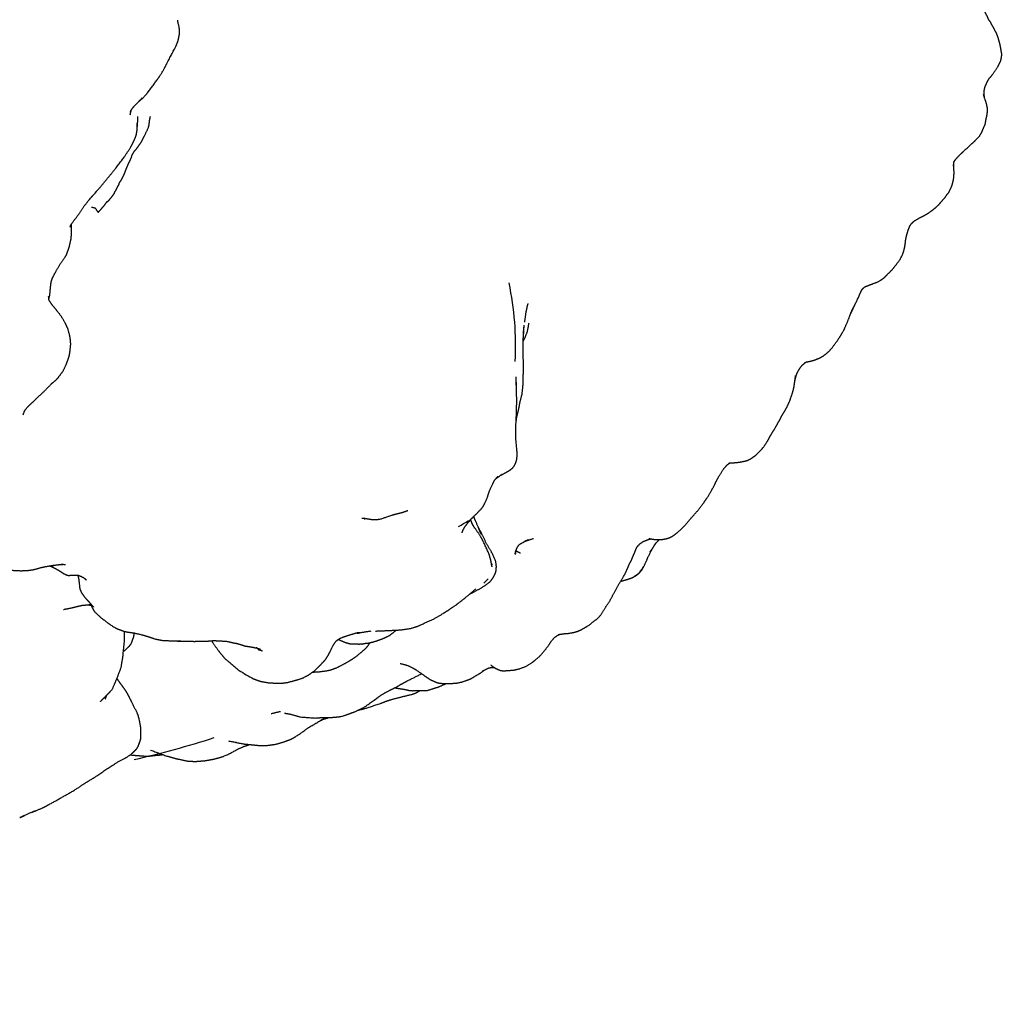
# Model space of a CAD drawing. Units: millimetres. Extents: x 0 to 841, y 0 to 1170.
# Drawn here: x 431 to 462, y 211 to 242 of the extents above; entities that cross this region are included whole.
import ezdxf
from ezdxf import colors
from ezdxf.entities.mleader import LeaderData, LeaderLine
from ezdxf.math import Vec2, Vec3

# ---------------------------------------------------------------- set-up
doc = ezdxf.new("R2010")
doc.units = ezdxf.units.MM
doc.layers.add('DV5_Défaut', color=7, linetype='Continuous')
doc.layers.add('Défaut', color=7, linetype='Continuous')

# ---------------------------------------------------------------- blocks, each defined once
blk = doc.blocks.new('_DOT')
at = {"color": 0}
blk.add_line((0, 0), (-1, 0), dxfattribs=at)
at = {"color": 0, "const_width": 0.333}
blk.add_lwpolyline([(-0.1665, 0, 1), (0.1665, 0, 1)], format="xyb", close=True, dxfattribs=at)
blk = doc.blocks.new('SE4')
at = {"layer": 'DV5_Défaut', "color": 7, "linetype": 'Continuous'}
for p, q in [((446.51, 231.984), (446.484, 231.621)), ((450.198, 224.285), (450.277, 224.41))]:
    blk.add_line(p, q, dxfattribs=at)
for centre, radius, start, end in [((436.369, 238.185), 2.268, 166.6907, 169.9052), ((459.603, 238.807), 1.466, 352.063, 358.7749), ((436.393, 231.321), 9.855, 357.2409, 11.6503), ((435.058, 229.703), 11.225, 1.2685, 3.3949), ((428.204, 229.331), 18.082, 1.1752, 3.0191), ((435.058, 229.703), 11.225, 356.3873, 359.9934), ((433.839, 227.931), 3.307, 155.5984, 158.2093), ((451.895, 229.94), 2.784, 313.2058, 320.5319), ((447.153, 225.836), 2.024, 139.9627, 140.3976), ((443.08, 228.402), 3.059, 296.6408, 303.6563), ((447.722, 222.807), 2.668, 113.7361, 117.3528), ((445.192, 224.921), 1.061, 352.9109, 358.2828), ((431.789, 222.1), 2.381, 82.2555, 85.3939), ((448.737, 225.887), 2.175, 305.3144, 310.5802), ((448.76, 225.355), 1.787, 321.1546, 328.0818), ((443.92, 225.319), 1.955, 312.7251, 318.4087), ((447.036, 224.947), 2.822, 295.974, 302.2411), ((437.771, 220.906), 1.004, 69.5392, 70.6442), ((435.528, 214.802), 7.507, 68.7322, 69.8703), ((441.373, 227.224), 7.173, 237.9319, 242.1252), ((442.866, 229.813), 10.161, 238.5485, 241.5086), ((442.594, 214.923), 5.269, 116.6935, 117.9087), ((426.903, 250.237), 32.729, 283, 287.5759), ((429.952, 220.39), 4.732, 339.9523, 342.8907), ((437.556, 201.327), 16.682, 112.5071, 114.3647)]:
    blk.add_arc(centre, radius, start, end, dxfattribs=at)
for points, knots in [([(461.198, 241.424), (461.167, 241.491), (461.105, 241.576), (461.052, 241.7), (460.996, 241.798), (460.934, 241.962), (460.916, 242.1), (460.93, 242.202), (460.944, 242.298), (460.972, 242.371), (461.01, 242.461)], [0, 0, 0.04785, 0.188866, 0.285081, 0.397555, 0.503405, 0.647591, 0.774587, 0.841689, 0.92964, 1, 1]), ([(434.41, 239.006), (434.508, 239.087), (434.653, 239.236), (434.974, 239.665), (435.089, 239.83), (435.204, 240.022), (435.34, 240.287), (435.586, 240.751), (435.649, 240.922), (435.691, 241.123), (435.697, 241.233), (435.684, 241.328), (435.637, 241.546)], [0, 0, 0.039895, 0.099989, 0.279406, 0.384202, 0.444812, 0.57668, 0.732322, 0.782547, 0.858353, 0.894496, 0.94106, 1, 1]), ([(461.311, 241.219), (461.264, 241.315), (461.258, 241.326), (461.182, 241.45)], [0, 0, 0.3227153, 0.5962672, 1, 1]), ([(461.489, 240.64), (461.483, 240.679), (461.464, 240.787), (461.389, 241.05), (461.343, 241.17), (461.299, 241.238)], [0, 0, 0.071295, 0.247334, 0.728809, 0.896382, 1, 1]), ([(460.983, 239.453), (461.016, 239.529), (461.065, 239.642), (461.121, 239.732), (461.211, 239.837), (461.361, 240.055), (461.387, 240.093), (461.438, 240.195), (461.479, 240.273), (461.501, 240.381), (461.509, 240.414), (461.514, 240.502), (461.485, 240.662)], [0, 0, 0.076186, 0.161288, 0.250141, 0.328038, 0.504475, 0.535163, 0.645906, 0.70534, 0.769886, 0.846842, 0.894451, 1, 1]), ([(460.974, 239.123), (460.962, 239.214), (460.962, 239.358)], [0, 0, 0.448866, 1, 1]), ([(461.069, 238.775), (461.041, 238.913), (461.019, 238.995), (460.996, 239.055), (460.937, 239.234)], [0, 0, 0.478555, 0.586681, 0.743189, 1, 1]), ([(434.15, 238.69), (434.212, 238.794), (434.287, 238.879)], [0, 0, 0.529058, 1, 1]), ([(461.06, 238.65), (461.069, 238.733), (461.069, 238.775)], [0, 0, 0.540452, 1, 1]), ([(433.405, 235.848), (433.473, 235.899), (433.494, 235.925), (433.531, 235.973), (433.585, 236.042), (433.64, 236.113), (433.673, 236.183), (433.718, 236.261), (433.757, 236.344), (433.792, 236.402), (433.802, 236.448), (433.85, 236.522), (433.88, 236.567), (433.957, 236.728), (434.017, 236.886), (434.064, 236.994), (434.095, 237.065), (434.181, 237.246), (434.196, 237.3), (434.246, 237.403), (434.299, 237.476), (434.347, 237.527), (434.401, 237.606), (434.51, 237.766), (434.533, 237.811), (434.577, 237.898), (434.711, 238.176), (434.739, 238.277), (434.753, 238.414), (434.778, 238.533)], [0, 0, 0.028326, 0.038835, 0.058315, 0.085715, 0.114076, 0.138208, 0.166546, 0.195224, 0.216464, 0.231613, 0.259458, 0.276291, 0.332434, 0.385121, 0.422402, 0.446424, 0.510001, 0.528311, 0.565307, 0.594833, 0.618526, 0.650902, 0.711633, 0.733097, 0.772545, 0.86921, 0.904236, 0.961671, 1, 1]), ([(460.639, 237.746), (460.675, 237.777), (460.809, 237.914), (460.865, 238.006), (460.897, 238.065), (460.922, 238.134), (460.994, 238.294), (461.017, 238.424), (461.023, 238.453), (461.055, 238.604)], [0, 0, 0.030976, 0.158738, 0.283479, 0.350968, 0.480664, 0.617739, 0.720502, 0.812938, 1, 1]), ([(432.856, 235.926), (432.856, 235.926), (433.182, 236.293), (433.632, 236.84), (433.936, 237.233), (434.101, 237.483), (434.185, 237.62), (434.23, 237.705), (434.297, 237.855), (434.34, 237.979), (434.363, 238.123), (434.368, 238.323)], [0, 0, 0.000003, 0.176532, 0.396333, 0.530322, 0.65302, 0.703059, 0.795678, 0.858706, 0.893825, 0.933081, 1, 1]), ([(460.006, 237.094), (460.046, 237.165), (460.121, 237.254), (460.233, 237.368), (460.358, 237.487), (460.667, 237.772)], [0, 0, 0.145187, 0.283227, 0.429966, 0.613994, 1, 1]), ([(459.782, 236.069), (459.856, 236.163), (459.954, 236.374), (459.991, 236.517), (460.009, 236.631), (460.018, 236.783), (460, 237.03)], [0, 0, 0.098298, 0.33908, 0.52985, 0.635895, 0.780544, 1, 1]), ([(432.29, 235.149), (432.519, 235.456), (432.698, 235.721), (432.838, 235.902), (433.089, 236.188)], [0, 0, 0.279168, 0.529287, 0.691376, 1, 1]), ([(457.196, 233.179), (457.297, 233.223), (457.431, 233.274), (457.649, 233.357), (457.72, 233.404), (457.814, 233.47), (457.942, 233.596), (458.07, 233.726), (458.305, 234.022), (458.384, 234.167), (458.435, 234.307), (458.462, 234.411), (458.464, 234.421), (458.484, 234.548), (458.495, 234.649), (458.524, 234.796), (458.572, 234.958), (458.63, 235.107), (458.686, 235.183), (458.765, 235.257), (458.926, 235.352), (459.033, 235.405), (459.136, 235.461), (459.227, 235.518), (459.344, 235.602), (459.434, 235.676), (459.53, 235.764), (459.62, 235.868), (459.741, 236.006), (459.802, 236.099)], [0, 0, 0.021651, 0.050085, 0.10407, 0.121258, 0.149293, 0.183067, 0.22087, 0.29916, 0.331839, 0.364819, 0.387681, 0.4041, 0.429028, 0.460772, 0.512885, 0.559783, 0.605311, 0.638993, 0.678519, 0.713847, 0.737708, 0.765492, 0.798622, 0.835387, 0.870922, 0.898923, 0.942437, 0.977637, 1, 1]), ([(432.932, 235.696), (433.042, 235.669), (433.108, 235.568), (433.129, 235.543)], [0, 0, 0.4814476, 0.8666507, 1, 1]), ([(433.142, 235.535), (433.148, 235.539), (433.246, 235.648), (433.348, 235.765), (433.428, 235.88), (433.396, 235.84)], [0, 0, 0.024422, 0.308738, 0.599859, 0.868651, 1, 1]), ([(433.138, 235.533), (433.127, 235.548), (433.137, 235.53), (433.152, 235.547), (433.138, 235.533)], [0, 0, 0.208959, 0.469623, 0.706613, 1, 1]), ([(431.697, 233.451), (431.779, 233.616), (431.921, 233.863), (432.09, 234.107), (432.142, 234.19), (432.187, 234.315), (432.234, 234.447), (432.289, 234.695), (432.303, 234.874), (432.306, 235.171)], [0, 0, 0.091768, 0.23354, 0.396695, 0.455033, 0.549141, 0.619133, 0.75522, 0.847173, 1, 1]), ([(431.591, 232.808), (431.621, 232.934), (431.646, 233.205), (431.663, 233.339), (431.711, 233.497)], [0, 0, 0.184414, 0.57452, 0.772354, 1, 1]), ([(456.809, 232.428), (457.013, 232.857), (457.09, 233.037)], [0, 0, 0.708756, 1, 1]), ([(431.667, 230.146), (431.806, 230.254), (431.897, 230.356), (432.037, 230.546), (432.138, 230.756), (432.196, 230.914), (432.223, 230.993), (432.245, 231.095), (432.254, 231.161), (432.278, 231.397), (432.266, 231.536), (432.251, 231.64), (432.187, 231.877), (432.123, 232.017), (432.1, 232.063), (431.976, 232.27), (431.847, 232.436), (431.793, 232.507), (431.679, 232.639), (431.591, 232.783)], [0, 0, 0.0539306, 0.0913477, 0.1712562, 0.2330609, 0.2931354, 0.3359448, 0.3810162, 0.4044732, 0.474816, 0.5205986, 0.5564706, 0.6361979, 0.6814535, 0.7335499, 0.8007761, 0.8611833, 0.9032585, 0.9488628, 1, 1]), ([(446.534, 232.084), (446.574, 232.373), (446.612, 232.566), (446.644, 232.671)], [0, 0, 0.496065, 0.779318, 1, 1]), ([(455.383, 230.833), (455.509, 230.855), (455.628, 230.89), (455.795, 230.953), (455.901, 231.015), (456.03, 231.109), (456.163, 231.246), (456.342, 231.487), (456.44, 231.633), (456.555, 231.83), (456.672, 232.095), (456.767, 232.347), (456.851, 232.537)], [0, 0, 0.052634, 0.098294, 0.182231, 0.227746, 0.296917, 0.367612, 0.482394, 0.55955, 0.64432, 0.754663, 0.876123, 1, 1]), ([(446.386, 229.569), (446.453, 229.828), (446.481, 230.115), (446.494, 230.614), (446.496, 230.651), (446.488, 231.011), (446.483, 231.214), (446.485, 231.455), (446.505, 231.923)], [0, 0, 0.111795, 0.231226, 0.421332, 0.481437, 0.619063, 0.704951, 0.817391, 1, 1]), ([(446.487, 231.485), (446.494, 231.494), (446.529, 231.558), (446.619, 231.789), (446.67, 232.058)], [0, 0, 0.018909, 0.148827, 0.554628, 1, 1]), ([(455.018, 230.244), (455.053, 230.385), (455.104, 230.518), (455.185, 230.65), (455.245, 230.727)], [0, 0, 0.283679, 0.611726, 0.849283, 1, 1]), ([(454.202, 228.437), (454.309, 228.616), (454.408, 228.772), (454.501, 228.943), (454.561, 229.044), (454.603, 229.136), (454.688, 229.273), (454.763, 229.402), (454.847, 229.588), (454.93, 229.813), (454.949, 229.879), (454.988, 230.03), (455.04, 230.403)], [0, 0, 0.091739, 0.167461, 0.250941, 0.30124, 0.36741, 0.437162, 0.524517, 0.608118, 0.720652, 0.759298, 0.835464, 1, 1]), ([(430.81, 229.275), (430.913, 229.409), (431.021, 229.514), (431.108, 229.589), (431.204, 229.687), (431.382, 229.853), (431.423, 229.891), (431.683, 230.154), (431.708, 230.178)], [0, 0, 0.128573, 0.225745, 0.304774, 0.40222, 0.573086, 0.703757, 0.968188, 1, 1]), ([(446.279, 229.072), (446.346, 229.353), (446.386, 229.569)], [0, 0, 0.58516, 1, 1]), ([(445.772, 227.269), (445.883, 227.326), (446.067, 227.432), (446.148, 227.499), (446.202, 227.561), (446.254, 227.664), (446.285, 227.776), (446.299, 227.929), (446.252, 228.441), (446.25, 228.69), (446.258, 228.888), (446.281, 229.094)], [0, 0, 0.0839604, 0.2317567, 0.2789518, 0.3116976, 0.3799926, 0.442034, 0.5146986, 0.7196121, 0.8147142, 0.9190803, 1, 1]), ([(454.044, 228.171), (454.165, 228.356), (454.234, 228.492)], [0, 0, 0.595969, 1, 1]), ([(452.949, 227.657), (453.052, 227.669), (453.132, 227.669), (453.247, 227.682), (453.32, 227.692), (453.522, 227.736), (453.627, 227.787), (453.765, 227.882), (453.801, 227.911)], [0, 0, 0.089686, 0.210633, 0.340743, 0.497212, 0.666199, 0.766189, 0.935391, 1, 1]), ([(452.514, 227.025), (452.627, 227.229), (452.775, 227.467), (452.879, 227.588)], [0, 0, 0.359443, 0.760554, 1, 1]), ([(452.851, 227.565), (452.952, 227.647), (452.972, 227.659)], [0, 0, 0.725927, 1, 1]), ([(444.794, 225.849), (444.908, 225.955), (445.139, 226.185), (445.24, 226.313), (445.26, 226.355), (445.359, 226.57), (445.398, 226.697), (445.433, 226.789), (445.571, 227.099)], [0, 0, 0.093653, 0.30974, 0.395748, 0.473137, 0.610631, 0.690106, 0.803933, 1, 1]), ([(450.432, 225.29), (450.558, 225.266), (450.618, 225.256), (450.83, 225.254), (450.891, 225.264), (451.014, 225.292), (451.091, 225.317), (451.19, 225.37), (451.245, 225.411), (451.356, 225.498), (451.507, 225.635), (451.752, 225.921), (451.948, 226.141), (452.162, 226.417), (452.231, 226.523), (452.274, 226.581), (452.45, 226.882), (452.551, 227.091)], [0, 0, 0.054053, 0.073175, 0.166108, 0.186697, 0.249159, 0.27222, 0.309031, 0.330282, 0.382416, 0.440597, 0.55031, 0.634279, 0.734293, 0.79066, 0.819144, 0.921422, 1, 1]), ([(441.416, 225.929), (441.514, 225.922), (441.721, 225.887), (441.862, 225.88), (441.999, 225.898), (442.377, 226.027), (442.586, 226.082)], [0, 0, 0.112916, 0.301334, 0.405872, 0.519452, 0.838427, 1, 1]), ([(442.531, 226.068), (442.695, 226.107), (442.865, 226.17)], [0, 0, 0.375466, 1, 1]), ([(441.493, 225.909), (441.493, 225.909), (441.562, 225.914)], [0, 0, 0.000088, 1, 1]), ([(444.653, 225.654), (444.653, 225.654), (444.758, 225.794)], [0, 0, 0.0000529, 1, 1]), ([(444.958, 225.619), (444.958, 225.619), (444.871, 225.78)], [0, 0, 0.0000582, 1, 1]), ([(445.508, 224.398), (445.465, 224.624), (445.398, 224.84), (445.203, 225.254), (445.114, 225.409), (444.949, 225.642), (444.902, 225.722)], [0, 0, 0.262891, 0.406042, 0.670849, 0.781592, 0.94654, 1, 1]), ([(445.172, 225.422), (445.132, 225.504), (445.069, 225.655), (444.97, 225.89), (444.934, 225.98)], [0, 0, 0.270172, 0.571385, 0.883671, 1, 1]), ([(444.565, 225.468), (444.607, 225.573), (444.656, 225.658)], [0, 0, 0.566284, 1, 1]), ([(444.816, 223.552), (444.934, 223.607), (445.17, 223.738), (445.355, 223.859), (445.462, 223.949), (445.544, 224.057), (445.615, 224.203), (445.641, 224.294), (445.643, 224.42), (445.622, 224.579), (445.491, 224.863), (445.327, 225.139), (445.163, 225.484), (445.081, 225.625)], [0, 0, 0.065278, 0.150894, 0.220393, 0.263863, 0.338759, 0.410068, 0.449084, 0.524291, 0.576336, 0.664672, 0.799348, 0.953637, 1, 1]), ([(446.234, 224.807), (446.234, 224.807), (446.248, 224.881), (446.294, 225.001), (446.363, 225.098)], [0, 0, 0.000028, 0.35539, 0.687123, 1, 1]), ([(449.823, 224.495), (449.877, 224.589), (449.929, 224.718), (449.978, 224.821), (450.027, 224.954), (450.072, 225.035), (450.149, 225.119), (450.248, 225.188), (450.385, 225.247), (450.489, 225.277)], [0, 0, 0.083308, 0.21526, 0.369208, 0.486604, 0.598657, 0.690186, 0.783964, 0.89945, 1, 1]), ([(450.466, 224.867), (450.546, 224.976), (450.632, 225.111)], [0, 0, 0.491931, 1, 1]), ([(446.396, 224.828), (446.304, 224.871), (446.268, 224.898)], [0, 0, 0.688656, 1, 1]), ([(450.277, 224.41), (450.368, 224.608), (450.395, 224.683), (450.544, 224.973)], [0, 0, 0.276675, 0.583946, 1, 1]), ([(448.541, 222.56), (448.803, 222.762), (448.901, 222.859), (449.057, 223.104), (449.203, 223.324), (449.337, 223.573), (449.478, 223.829), (449.677, 224.159), (449.768, 224.364), (449.841, 224.537)], [0, 0, 0.162452, 0.228217, 0.337353, 0.442125, 0.549167, 0.687504, 0.835054, 0.926943, 1, 1]), ([(430.372, 224.294), (430.708, 224.276), (430.923, 224.283), (431.111, 224.31), (431.369, 224.382), (431.625, 224.432), (431.875, 224.465), (432.035, 224.475)], [0, 0, 0.201515, 0.325453, 0.434026, 0.590256, 0.743359, 0.904144, 1, 1]), ([(431.604, 224.428), (431.61, 224.427), (431.731, 224.396)], [0, 0, 0.13739, 1, 1]), ([(431.65, 224.417), (431.825, 224.329), (431.943, 224.262), (432.047, 224.192), (432.056, 224.187), (432.144, 224.144), (432.207, 224.127), (432.302, 224.136), (432.404, 224.136), (432.53, 224.136)], [0, 0, 0.214748, 0.338755, 0.493657, 0.512623, 0.607407, 0.680777, 0.768772, 0.868078, 1, 1]), ([(449.548, 223.944), (449.676, 223.981), (449.799, 224.018), (449.924, 224.063), (450.049, 224.135), (450.14, 224.215), (450.198, 224.285)], [0, 0, 0.11516, 0.447202, 0.666273, 0.794365, 0.904672, 1, 1]), ([(432.501, 224.136), (432.53, 224), (432.557, 223.752), (432.569, 223.687), (432.619, 223.579), (432.717, 223.442), (432.783, 223.369), (432.877, 223.269), (432.997, 223.13)], [0, 0, 0.100423, 0.293434, 0.350365, 0.438734, 0.594923, 0.682894, 0.857476, 1, 1]), ([(432.505, 224.136), (432.604, 224.098), (432.686, 224.056), (432.765, 223.985)], [0, 0, 0.277868, 0.561628, 1, 1]), ([(441.843, 222.381), (442.111, 222.393), (442.47, 222.409), (442.663, 222.421), (442.942, 222.462), (443.153, 222.525), (443.724, 222.787), (443.962, 222.93), (444.139, 223.04), (444.379, 223.204), (444.461, 223.267), (444.749, 223.494), (444.996, 223.706)], [0, 0, 0.061858, 0.19998, 0.240836, 0.299077, 0.347271, 0.478425, 0.547927, 0.638985, 0.722426, 0.835638, 0.916458, 1, 1]), ([(432.047, 223.059), (432.318, 223.114), (432.497, 223.159), (432.637, 223.191), (432.804, 223.205), (432.918, 223.196)], [0, 0, 0.331988, 0.52718, 0.69312, 0.873669, 1, 1]), ([(432.942, 223.131), (433.018, 222.997), (433.21, 222.815), (433.531, 222.572), (433.677, 222.482), (433.743, 222.454), (433.799, 222.431), (433.961, 222.37), (434.061, 222.352), (434.222, 222.329), (434.289, 222.319), (434.6, 222.245)], [0, 0, 0.0618, 0.168411, 0.353443, 0.424481, 0.491183, 0.587901, 0.683508, 0.739634, 0.815306, 0.871206, 1, 1]), ([(433.21, 220.171), (433.361, 220.322), (433.535, 220.497), (433.593, 220.578), (433.705, 220.834), (433.857, 221.226), (433.916, 221.571), (433.93, 221.745), (433.962, 222.041), (433.967, 222.369)], [0, 0, 0.1419949, 0.2359804, 0.2741348, 0.3799425, 0.5563286, 0.6890144, 0.7592114, 0.873991, 1, 1]), ([(433.929, 221.74), (433.996, 221.793), (434.128, 221.92), (434.185, 221.999), (434.218, 222.095), (434.255, 222.204), (434.276, 222.321)], [0, 0, 0.131749, 0.416601, 0.522831, 0.699663, 0.831892, 1, 1]), ([(440.739, 222.155), (440.882, 222.212), (441.207, 222.314), (441.328, 222.343)], [0, 0, 0.148142, 0.795231, 1, 1]), ([(441.258, 222.309), (441.258, 222.309), (441.38, 222.336)], [0, 0, 0.000066, 1, 1]), ([(441.545, 222), (441.63, 222.007), (441.776, 222.042), (441.834, 222.06), (441.923, 222.088), (442.094, 222.149), (442.28, 222.238), (442.408, 222.335), (442.495, 222.411)], [0, 0, 0.0626662, 0.2247201, 0.2762746, 0.3884443, 0.5925448, 0.7910037, 0.9129126, 1, 1]), ([(447.584, 222.271), (447.753, 222.298), (447.903, 222.309), (448.079, 222.341), (448.192, 222.374), (448.336, 222.438), (448.491, 222.53)], [0, 0, 0.131907, 0.366702, 0.511064, 0.661873, 0.802892, 1, 1]), ([(434.524, 222.263), (434.669, 222.22), (434.936, 222.13), (435.16, 222.089), (435.464, 222.074), (435.738, 222.073)], [0, 0, 0.116895, 0.361584, 0.549454, 0.784736, 1, 1]), ([(435.523, 222.074), (435.853, 222.061), (435.985, 222.063), (436.17, 222.058), (436.292, 222.066), (436.459, 222.068), (436.584, 222.068), (436.777, 222.084), (436.983, 222.073), (437.185, 222.06), (437.381, 222.012), (437.448, 222.004), (437.598, 221.963), (437.745, 221.914), (437.926, 221.886), (438.111, 221.851)], [0, 0, 0.11932, 0.176377, 0.244417, 0.289983, 0.35819, 0.407128, 0.485639, 0.568128, 0.640908, 0.714219, 0.749354, 0.805815, 0.863344, 0.929573, 1, 1]), ([(436.698, 222.078), (436.731, 222.022), (436.906, 221.776), (437.005, 221.654), (437.101, 221.536), (437.218, 221.435), (437.565, 221.145)], [0, 0, 0.059341, 0.285586, 0.429625, 0.550281, 0.689886, 1, 1]), ([(438.02, 220.883), (438.168, 220.826), (438.268, 220.796), (438.469, 220.762), (438.736, 220.744), (438.901, 220.744), (439.098, 220.77), (439.405, 220.856), (439.547, 220.899), (439.742, 220.999), (439.896, 221.107), (440.065, 221.261), (440.172, 221.373), (440.269, 221.479), (440.344, 221.589), (440.421, 221.734), (440.513, 221.929), (440.615, 222.074)], [0, 0, 0.070946, 0.109824, 0.16393, 0.269996, 0.316621, 0.370733, 0.48233, 0.522205, 0.581903, 0.645726, 0.714602, 0.758294, 0.807576, 0.844758, 0.893694, 0.950816, 1, 1]), ([(439.876, 221.093), (440.078, 221.104), (440.323, 221.136), (440.437, 221.162), (440.509, 221.187), (440.642, 221.236), (440.807, 221.321), (441.031, 221.446), (441.153, 221.524), (441.28, 221.613), (441.427, 221.737), (441.564, 221.859), (441.635, 221.951), (441.68, 222.019)], [0, 0, 0.072642, 0.160749, 0.235363, 0.302183, 0.411732, 0.478027, 0.59908, 0.654091, 0.773777, 0.842491, 0.918358, 0.96929, 1, 1]), ([(440.691, 222.124), (440.732, 222.098), (440.897, 222.024), (441.02, 221.992), (441.08, 221.977), (441.16, 221.978), (441.185, 221.979), (441.27, 221.978), (441.336, 221.973), (441.415, 221.985)], [0, 0, 0.048134, 0.294703, 0.505535, 0.569371, 0.658737, 0.724233, 0.822892, 0.915314, 1, 1]), ([(441.381, 221.98), (441.428, 221.975), (441.574, 222.006)], [0, 0, 0.244569, 1, 1]), ([(445.545, 221.26), (445.621, 221.211), (445.71, 221.169), (445.77, 221.146), (445.864, 221.129), (446.006, 221.146), (446.066, 221.146), (446.193, 221.157), (446.247, 221.168), (446.377, 221.201), (446.592, 221.282), (446.832, 221.442), (447.018, 221.605), (447.056, 221.647), (447.265, 221.904), (447.362, 222.053), (447.466, 222.177), (447.579, 222.257), (447.646, 222.281)], [0, 0, 0.102899, 0.161466, 0.218565, 0.24436, 0.30778, 0.372278, 0.410885, 0.436748, 0.498107, 0.566797, 0.652887, 0.726811, 0.747738, 0.839983, 0.888891, 0.932673, 0.974363, 1, 1]), ([(438.169, 221.814), (438.186, 221.786), (438.175, 221.808)], [0, 0, 0.592053, 1, 1]), ([(442.62, 221.365), (442.838, 221.31), (443.029, 221.219), (443.095, 221.181), (443.327, 221.023), (443.438, 220.945), (443.559, 220.862), (443.741, 220.78), (443.801, 220.757), (443.865, 220.744), (443.972, 220.737), (443.997, 220.736), (444.145, 220.732), (444.338, 220.744), (444.435, 220.755), (444.554, 220.782), (444.74, 220.846), (444.829, 220.878), (444.942, 220.945), (445.14, 221.063), (445.271, 221.157)], [0, 0, 0.064418, 0.120831, 0.164289, 0.239634, 0.300683, 0.344442, 0.42949, 0.454017, 0.491817, 0.529861, 0.575664, 0.618369, 0.67592, 0.717448, 0.754221, 0.805706, 0.836435, 0.881044, 0.957801, 1, 1]), ([(445.208, 221.127), (445.412, 221.226), (445.506, 221.243)], [0, 0, 0.7048242, 1, 1]), ([(445.475, 221.311), (445.475, 221.311), (445.545, 221.26)], [0, 0, 0.000062, 1, 1]), ([(434.475, 218.998), (434.477, 219.125), (434.475, 219.36), (434.431, 219.605), (434.39, 219.751), (434.357, 219.826), (434.205, 220.134), (434.135, 220.27), (434.071, 220.401), (433.98, 220.542), (433.905, 220.648), (433.801, 220.787), (433.729, 220.895)], [0, 0, 0.070676, 0.180222, 0.293677, 0.361396, 0.406971, 0.551928, 0.634628, 0.7118, 0.789611, 0.86244, 0.939378, 1, 1]), ([(440.407, 219.667), (440.591, 219.679), (440.734, 219.695), (440.852, 219.722), (441.19, 219.846), (441.465, 219.975), (441.514, 220.004), (441.612, 220.073), (442.026, 220.37), (442.164, 220.453), (442.357, 220.554), (442.497, 220.618), (442.657, 220.716), (442.812, 220.8), (442.887, 220.84)], [0, 0, 0.118826, 0.162129, 0.197037, 0.376923, 0.468558, 0.490605, 0.553387, 0.700657, 0.746647, 0.80958, 0.86157, 0.916999, 0.975671, 1, 1]), ([(441.316, 219.905), (441.444, 219.931), (441.567, 219.967), (442.012, 220.112), (442.198, 220.185), (442.383, 220.243), (442.647, 220.312), (443.006, 220.398), (443.099, 220.431), (443.238, 220.507), (443.246, 220.512)], [0, 0, 0.050902, 0.179427, 0.362378, 0.462248, 0.548425, 0.655357, 0.818524, 0.907047, 0.992356, 1, 1]), ([(442.458, 220.6), (442.591, 220.578), (442.681, 220.565), (442.834, 220.537)], [0, 0, 0.407278, 0.688561, 1, 1]), ([(442.824, 220.539), (442.892, 220.521), (443.004, 220.51), (443.367, 220.513)], [0, 0, 0.122639, 0.323631, 1, 1]), ([(443.36, 220.513), (443.37, 220.513), (443.436, 220.514), (443.467, 220.515), (443.631, 220.565), (443.852, 220.637), (444.069, 220.734)], [0, 0, 0.011863, 0.07838, 0.165749, 0.352054, 0.77416, 1, 1]), ([(437.228, 218.935), (437.693, 218.841), (437.759, 218.832), (437.979, 218.811), (438.221, 218.786), (438.435, 218.789), (438.715, 218.829), (438.927, 218.886), (439.186, 218.982), (439.322, 219.055), (439.452, 219.141), (439.769, 219.367), (440.179, 219.606)], [0, 0, 0.1522843, 0.2221497, 0.2955355, 0.3860514, 0.4451395, 0.5246052, 0.5898833, 0.6700731, 0.7183536, 0.7604577, 0.8684286, 1, 1]), ([(439.169, 219.774), (439.482, 219.686), (439.965, 219.651), (440.111, 219.663)], [0, 0, 0.358516, 0.794699, 1, 1]), ([(440.152, 219.664), (440.152, 219.664), (440.318, 219.666), (440.407, 219.667)], [0, 0, 0.000021, 0.519271, 1, 1]), ([(440.192, 219.61), (440.335, 219.649), (440.375, 219.667)], [0, 0, 0.761517, 1, 1]), ([(434.397, 218.768), (434.461, 218.934), (434.475, 218.998)], [0, 0, 0.747691, 1, 1]), ([(431.054, 216.688), (431.372, 216.821), (431.485, 216.878), (431.671, 216.977), (432.41, 217.395), (432.722, 217.605), (433.084, 217.825), (433.539, 218.141), (433.837, 218.318), (434.065, 218.436), (434.2, 218.539), (434.292, 218.626), (434.355, 218.691), (434.397, 218.768)], [0, 0, 0.082619, 0.11745, 0.203768, 0.390559, 0.473446, 0.576206, 0.700402, 0.775376, 0.837966, 0.880525, 0.949877, 0.980682, 1, 1]), ([(434.785, 218.644), (435.264, 218.468), (435.53, 218.393), (435.627, 218.367), (435.961, 218.298), (436.196, 218.287), (436.326, 218.298), (436.504, 218.314), (436.643, 218.338), (436.793, 218.366), (436.872, 218.387), (437.056, 218.442), (437.211, 218.505), (437.54, 218.682), (437.72, 218.761), (437.83, 218.796), (437.881, 218.82)], [0, 0, 0.1361429, 0.2428754, 0.2944709, 0.3916552, 0.4532006, 0.4880215, 0.5741534, 0.6120319, 0.6765165, 0.6987982, 0.7822094, 0.8206985, 0.908591, 0.9566023, 0.9833376, 1, 1]), ([(437.483, 218.883), (437.463, 218.882), (437.486, 218.883)], [0, 0, 0.386427, 1, 1]), ([(434.141, 218.494), (434.313, 218.478), (434.557, 218.459), (434.759, 218.458), (435.004, 218.486), (435.064, 218.489), (435.167, 218.503)], [0, 0, 0.144486, 0.425535, 0.592142, 0.795089, 0.914304, 1, 1]), ([(430.674, 216.523), (430.715, 216.538), (430.821, 216.587)], [0, 0, 0.519274, 1, 1])]:
    blk.add_open_spline(points, degree=1, knots=knots, dxfattribs=at)
for points in [[(435.643, 241.54), (435.645, 241.562)], [(435.645, 241.505), (435.643, 241.54)], [(460.962, 239.347), (460.983, 239.453)], [(460.978, 239.43), (460.999, 239.491)], [(434.232, 238.823), (434.522, 239.121)], [(434.162, 238.707), (434.17, 238.723)], [(434.381, 238.389), (434.387, 238.536)], [(434.364, 238.169), (434.381, 238.389)], [(460.006, 237.094), (460.013, 237.123)], [(460.008, 236.92), (460.006, 237.105)], [(432.252, 235.081), (432.304, 235.168)], [(432.274, 235.058), (432.299, 235.159)], [(457.098, 233.072), (457.161, 233.143)], [(457.135, 233.122), (457.218, 233.189)], [(431.594, 232.779), (431.583, 232.884)], [(457.086, 233.029), (457.137, 233.116)], [(456.761, 232.33), (456.809, 232.428)], [(455.244, 230.726), (455.363, 230.824)], [(455.328, 230.808), (455.383, 230.833)], [(445.635, 227.17), (445.822, 227.306)], [(445.538, 227.026), (445.596, 227.129)], [(445.596, 227.129), (445.692, 227.243)], [(445.604, 227.139), (445.67, 227.204)], [(444.734, 225.761), (444.862, 225.912)], [(444.901, 225.725), (444.834, 225.878)], [(446.358, 225.095), (446.536, 225.196)], [(446.561, 225.208), (446.812, 225.291)], [(450.479, 225.275), (450.496, 225.278)], [(450.604, 225.076), (450.685, 225.178)], [(450.621, 225.114), (450.763, 225.255)], [(446.275, 224.882), (446.261, 224.915)], [(445.515, 224.465), (445.484, 224.528)], [(444.87, 223.598), (444.918, 223.631)], [(432.872, 223.272), (432.897, 223.244)], [(432.892, 223.252), (432.935, 223.179)], [(432.844, 223.214), (432.917, 223.198)], [(432.866, 223.227), (432.916, 223.201)], [(432.907, 223.227), (432.942, 223.131)], [(441.306, 222.325), (441.709, 222.386)], [(440.601, 222.053), (440.663, 222.112)], [(440.644, 222.094), (440.752, 222.163)], [(438.125, 221.845), (438.301, 221.752)], [(438.154, 221.83), (438.206, 221.777)], [(438.161, 221.826), (438.217, 221.783)], [(445.5, 221.243), (445.573, 221.242)], [(445.539, 221.257), (445.568, 221.245)], [(442.886, 220.839), (443.301, 221.041)], [(433.318, 220.276), (433.33, 220.29)], [(433.36, 220.24), (433.401, 220.346)], [(433.374, 220.294), (433.42, 220.381)], [(438.572, 219.791), (438.867, 219.861)], [(438.988, 219.805), (439.171, 219.774)], [(440.107, 219.663), (440.407, 219.667)], [(440.179, 219.606), (440.301, 219.666)]]:
    blk.add_open_spline(points, degree=1, dxfattribs=at)

msp = doc.modelspace()

# ---------------------------------------------------------------- block references
at = {"layer": 'Défaut'}
msp.add_blockref('SE4', (0, 0), dxfattribs=at)

# ---------------------------------------------------------------- leaders
at = {"layer": 'Défaut', "color": 7, "linetype": 'Continuous'}
ml = msp.add_multileader_mtext('Standard', dxfattribs=at)
ml.set_content('{\\pxsm0.9;\\fSolid Edge ISO|b1||i0||c0|p34;\\W1.;16/01/2018\\P}', color=256)
ml.set_leader_properties()
ml.set_arrow_properties(name='DOT')
ml.build(insert=Vec2(0, 0))
ml.multileader.update_dxf_attribs({"leader_type": 0, "dogleg_length": 0, "arrow_head_size": 12})
ctx = ml.context
ctx.base_point, ctx.char_height, ctx.arrow_head_size, ctx.landing_gap_size = Vec3(753.66, 1162.651), 12, 12, 4.2
notes = []
notes.append((ctx, [(0, (0, 0, 0), (0, 0), (1, 0), 1, [])]))
ctx.mtext.insert = Vec3(755.66, 1168.771)
for ctx, leaders in notes:
    for number, flags, end, landing, length, lines in leaders:
        leader = LeaderData()
        leader.index, (leader.has_last_leader_line, leader.has_dogleg_vector, leader.attachment_direction) = number, flags
        leader.last_leader_point, leader.dogleg_vector, leader.dogleg_length = Vec3(end), Vec3(landing), length
        for number, points, colour, breaks in lines:
            line = LeaderLine()
            line.index, line.vertices, line.color, line.breaks = number, Vec3.list(points), colors.encode_raw_color(colour), breaks
            leader.lines.append(line)
        ctx.leaders.append(leader)

doc.saveas('drawing.dxf')
